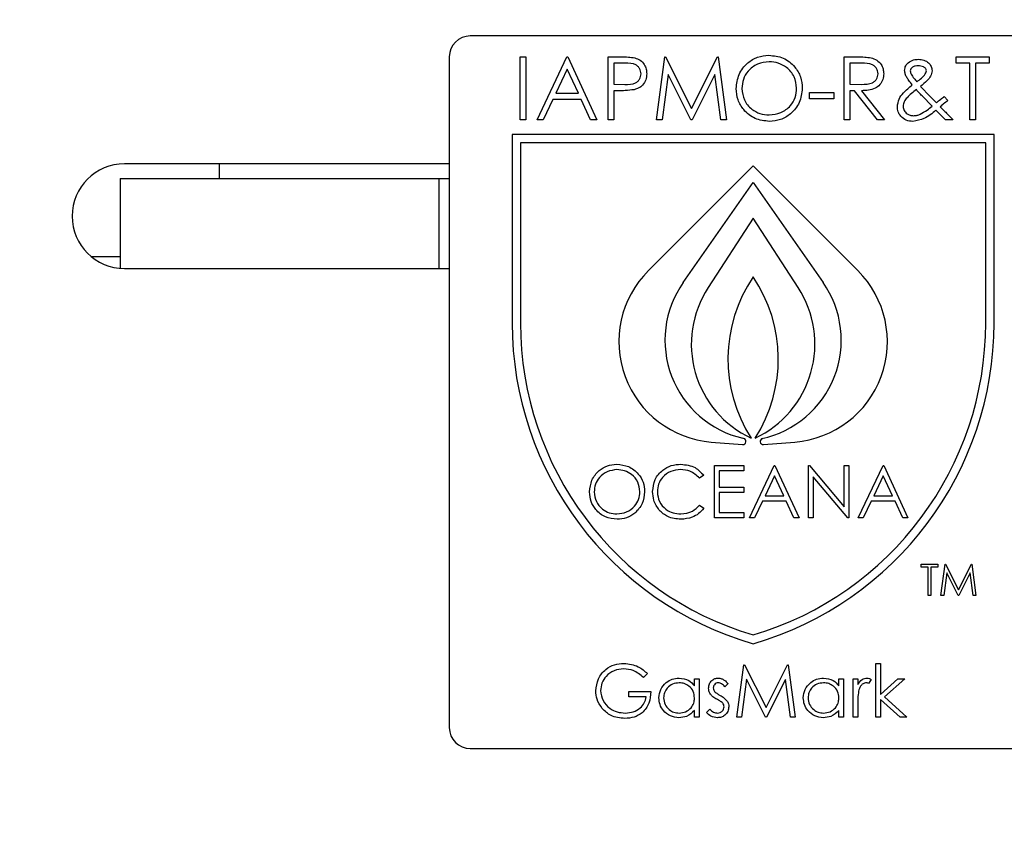
# Model space of a CAD drawing. Units: millimetres. Extents: x 5 to 415, y 5 to 292.
# Drawn here: x 118 to 122, y 138 to 142 of the extents above; entities that cross this region are included whole.
import ezdxf

# ---------------------------------------------------------------- set-up
doc = ezdxf.new("R2010")
doc.units = ezdxf.units.MM
doc.layers.add('FORMAT', color=7, linetype='Continuous')
doc.styles.add('SLDTEXTSTYLE0', font='TXT', dxfattribs={"width": 0.75})
doc.dimstyles.new('SLDDIMSTYLE1', dxfattribs={"dimtxt": 3.5, "dimasz": 3.302, "dimexe": 0, "dimexo": 0.0625, "dimgap": 0.875, "dimtad": 1, "dimdec": 1, "dimlfac": 10, "dimrnd": 1e-09, "dimzin": 12, "dimdsep": 46, "dimtxsty": 'SLDTEXTSTYLE0', "dimsah": 1, "dimcen": 0.09, "dimadec": 0, "dimazin": 3, "dimtfac": 1, "dimtdec": 1, "dimtmove": 0, "dimatfit": 0, "dimfxl": 0, "dimfrac": 2, "dimtolj": 1, "dimtzin": 12, "dimarcsym": 0})

# ---------------------------------------------------------------- blocks, each defined once
blk = doc.blocks.new('_D_1')
at = {"layer": 'FORMAT'}
for p, q in [((125.788, 147.951), (125.788, 96.4794)), ((119.788, 84.6652), (119.788, 98.4794)), ((119.788, 97.4794), (113.438, 97.4794)), ((119.788, 97.4794), (125.788, 97.4794)), ((125.788, 97.4794), (136.5668, 97.4794))]:
    blk.add_line(p, q, dxfattribs=at)
for points in [[(119.788, 97.4794), (116.486, 97.9874), (116.486, 96.9714)], [(125.788, 97.4794), (129.09, 96.9714), (129.09, 97.9874)]]:
    blk.add_solid(points, dxfattribs=at)
at = {"layer": 'FORMAT', "insert": (131.3946, 101.9912), "char_height": 3.5, "attachment_point": 1, "style": 'SLDTEXTSTYLE0'}
blk.add_mtext('60', dxfattribs=at)

msp = doc.modelspace()

# ---------------------------------------------------------------- linework, layer by layer
at = {"color": 7, "linetype": 'Continuous', "lineweight": 25}
for p, q in [((122.638, 142.221), (119.938, 142.221)), ((119.838, 142.121), (119.838, 138.921)), ((120.1764, 141.821), (120.1764, 142.121)), ((120.1764, 142.121), (120.2034, 142.121)), ((120.2034, 142.121), (120.2034, 141.821)), ((120.2572, 141.821), (120.3995, 142.121)), ((120.3995, 142.121), (120.4034, 142.121)), ((120.4034, 142.121), (120.5418, 141.821)), ((120.5957, 141.821), (120.5957, 142.121)), ((120.5957, 142.121), (120.6545, 142.121)), ((120.6775, 142.0902), (120.6226, 142.0902)), ((120.6226, 142.0902), (120.6226, 141.9902)), ((120.8264, 141.821), (120.8661, 142.121)), ((120.8661, 142.121), (120.8699, 142.121)), ((120.8699, 142.121), (120.9938, 141.8748)), ((120.9938, 141.8748), (121.1173, 142.121)), ((121.1173, 142.121), (121.1212, 142.121)), ((121.1212, 142.121), (121.1611, 141.821)), ((121.7226, 142.121), (121.7826, 142.121)), ((121.7226, 141.821), (121.7226, 142.121)), ((121.8058, 142.0902), (121.7495, 142.0902)), ((121.7495, 142.0902), (121.7495, 141.9902)), ((122.2572, 142.0902), (122.2572, 142.121)), ((122.2572, 142.121), (122.4149, 142.121)), ((122.3226, 142.0902), (122.2572, 142.0902)), ((122.3226, 141.821), (122.3226, 142.0902)), ((122.4149, 142.0902), (122.3495, 142.0902)), ((122.3495, 142.0902), (122.3495, 141.821)), ((122.4149, 142.121), (122.4149, 142.0902)), ((120.4011, 142.0625), (120.3468, 141.9479)), ((120.454, 141.9479), (120.4011, 142.0625)), ((120.8822, 142.0373), (120.8536, 141.821)), ((120.9909, 141.821), (120.8822, 142.0373)), ((121.1053, 142.0369), (120.997, 141.821)), ((121.134, 141.821), (121.1053, 142.0369)), ((120.6226, 141.9902), (120.6751, 141.9896)), ((120.6226, 141.9595), (120.6226, 141.821)), ((120.6441, 141.9595), (120.6226, 141.9595)), ((121.5572, 141.9518), (121.6726, 141.9518)), ((121.5572, 141.921), (121.5572, 141.9518)), ((121.6726, 141.9518), (121.6726, 141.921)), ((121.7495, 141.9902), (121.8045, 141.9898)), ((121.7714, 141.9595), (121.7495, 141.9595)), ((121.7495, 141.9595), (121.7495, 141.821)), ((121.8816, 141.821), (121.7714, 141.9595)), ((121.8047, 141.9595), (121.9149, 141.821)), ((122.0871, 141.98), (122.1323, 141.9325)), ((120.3322, 141.9171), (120.2866, 141.821)), ((120.4682, 141.9171), (120.3322, 141.9171)), ((120.3468, 141.9479), (120.454, 141.9479)), ((120.5126, 141.821), (120.4682, 141.9171)), ((121.6726, 141.921), (121.5572, 141.921)), ((122.1423, 141.8855), (122.0941, 141.9346)), ((122.1323, 141.9325), (122.1624, 141.9019)), ((122.2001, 141.9325), (122.2171, 141.9128)), ((122.2057, 141.821), (122.1606, 141.8669)), ((120.2034, 141.821), (120.1764, 141.821)), ((120.2866, 141.821), (120.2572, 141.821)), ((120.5418, 141.821), (120.5126, 141.821)), ((120.6226, 141.821), (120.5957, 141.821)), ((120.8536, 141.821), (120.8264, 141.821)), ((120.997, 141.821), (120.9909, 141.821)), ((121.1611, 141.821), (121.134, 141.821)), ((121.7495, 141.821), (121.7226, 141.821)), ((121.9149, 141.821), (121.8816, 141.821)), ((122.2418, 141.821), (122.2057, 141.821)), ((122.3495, 141.821), (122.3226, 141.821)), ((122.438, 141.751), (120.138, 141.751)), ((120.138, 141.751), (120.138, 140.851)), ((122.438, 140.851), (122.438, 141.751)), ((122.398, 141.711), (120.178, 141.711)), ((120.178, 141.711), (120.178, 140.851)), ((122.398, 140.851), (122.398, 141.711)), ((119.838, 141.611), (118.288, 141.611)), ((118.7402, 141.611), (118.7402, 141.5402)), ((121.288, 141.601), (120.788, 141.101)), ((121.788, 141.101), (121.288, 141.601)), ((118.268, 141.5402), (118.268, 141.1118)), ((118.268, 141.5402), (119.788, 141.5402)), ((119.788, 141.5402), (119.788, 141.111)), ((119.788, 141.5402), (119.838, 141.5402)), ((120.9542, 141.0443), (121.288, 141.521)), ((121.288, 141.521), (121.6218, 141.0443)), ((121.288, 141.351), (121.073, 141.0199)), ((121.503, 141.0199), (121.288, 141.351)), ((118.268, 141.1677), (118.1295, 141.1677)), ((118.288, 141.111), (119.838, 141.111)), ((121.0885, 140.2832), (121.238, 140.271)), ((121.2426, 140.3006), (121.2393, 140.3013)), ((121.3288, 140.2996), (121.3336, 140.3006)), ((121.338, 140.271), (121.4875, 140.2832)), ((121.1034, 140.171), (121.2444, 140.171)), ((121.1034, 139.921), (121.1034, 140.171)), ((121.2444, 140.171), (121.2444, 140.1454)), ((121.27, 139.921), (121.3886, 140.171)), ((121.3886, 140.171), (121.3918, 140.171)), ((121.3918, 140.171), (121.5072, 139.921)), ((121.5521, 139.921), (121.5521, 140.171)), ((121.5521, 140.171), (121.5568, 140.171)), ((121.5568, 140.171), (121.722, 139.9742)), ((121.722, 139.9742), (121.722, 140.171)), ((121.722, 140.171), (121.7444, 140.171)), ((121.7444, 140.171), (121.7444, 139.921)), ((121.7893, 139.921), (121.9079, 140.171)), ((121.9079, 140.171), (121.9111, 140.171)), ((121.9111, 140.171), (122.0264, 139.921)), ((121.0521, 140.1251), (121.0325, 140.1101)), ((121.2444, 140.1454), (121.1258, 140.1454)), ((121.1258, 140.1454), (121.1258, 140.0684)), ((121.39, 140.1223), (121.3447, 140.0268)), ((121.434, 140.0268), (121.39, 140.1223)), ((121.7393, 139.921), (121.5745, 140.1173)), ((121.5745, 140.1173), (121.5745, 139.921)), ((121.9092, 140.1223), (121.8639, 140.0268)), ((121.9533, 140.0268), (121.9092, 140.1223)), ((121.1258, 140.0684), (121.2444, 140.0684)), ((121.2444, 140.0428), (121.1258, 140.0428)), ((121.1258, 140.0428), (121.1258, 139.9466)), ((121.2444, 140.0684), (121.2444, 140.0428)), ((121.3447, 140.0268), (121.434, 140.0268)), ((121.8639, 140.0268), (121.9533, 140.0268)), ((121.0325, 139.9819), (121.0521, 139.967)), ((121.3325, 140.0011), (121.2945, 139.921)), ((121.4459, 140.0011), (121.3325, 140.0011)), ((121.4828, 139.921), (121.4459, 140.0011)), ((121.8518, 140.0011), (121.8138, 139.921)), ((121.9651, 140.0011), (121.8518, 140.0011)), ((122.0021, 139.921), (121.9651, 140.0011)), ((121.1258, 139.9466), (121.2444, 139.9466)), ((121.2444, 139.9466), (121.2444, 139.921)), ((121.2444, 139.921), (121.1034, 139.921)), ((121.2945, 139.921), (121.27, 139.921)), ((121.5072, 139.921), (121.4828, 139.921)), ((121.5745, 139.921), (121.5521, 139.921)), ((121.7444, 139.921), (121.7393, 139.921)), ((121.8138, 139.921), (121.7893, 139.921)), ((122.0264, 139.921), (122.0021, 139.921)), ((122.0899, 139.6856), (122.0899, 139.701)), ((122.0899, 139.701), (122.1688, 139.701)), ((122.1688, 139.701), (122.1688, 139.6856)), ((122.1841, 139.551), (122.2039, 139.701)), ((122.2039, 139.701), (122.2059, 139.701)), ((122.2059, 139.701), (122.2678, 139.5779)), ((122.2678, 139.5779), (122.3296, 139.701)), ((122.3296, 139.701), (122.3315, 139.701)), ((122.3315, 139.701), (122.3514, 139.551)), ((122.1226, 139.6856), (122.0899, 139.6856)), ((122.1226, 139.551), (122.1226, 139.6856)), ((122.1688, 139.6856), (122.1361, 139.6856)), ((122.1361, 139.6856), (122.1361, 139.551)), ((122.212, 139.6592), (122.1977, 139.551)), ((122.2664, 139.551), (122.212, 139.6592)), ((122.3236, 139.6589), (122.2694, 139.551)), ((122.3379, 139.551), (122.3236, 139.6589)), ((122.1361, 139.551), (122.1226, 139.551)), ((122.1977, 139.551), (122.1841, 139.551)), ((122.2694, 139.551), (122.2664, 139.551)), ((122.3514, 139.551), (122.3379, 139.551)), ((121.8738, 139.2274), (121.8962, 139.2274)), ((121.8738, 138.971), (121.8738, 139.2274)), ((121.8962, 139.2274), (121.8962, 139.0792)), ((120.784, 139.1783), (120.7648, 139.1601)), ((121.2103, 138.971), (121.2433, 139.221)), ((121.2433, 139.221), (121.2465, 139.221)), ((121.2465, 139.221), (121.3497, 139.0159)), ((121.3497, 139.0159), (121.4527, 139.221)), ((121.4527, 139.221), (121.4559, 139.221)), ((121.4559, 139.221), (121.4891, 138.971)), ((121.0084, 139.1199), (121.0084, 139.1537)), ((121.0084, 139.1537), (121.0308, 139.1537)), ((121.0308, 139.1537), (121.0308, 138.971)), ((121.1686, 139.1309), (121.1534, 139.1152)), ((121.2568, 139.1513), (121.2329, 138.971)), ((121.3474, 138.971), (121.2568, 139.1513)), ((121.4427, 139.1509), (121.3524, 138.971)), ((121.4666, 138.971), (121.4427, 139.1509)), ((121.6975, 139.1199), (121.6975, 139.1537)), ((121.6975, 139.1537), (121.7199, 139.1537)), ((121.7199, 139.1537), (121.7199, 138.971)), ((121.7648, 138.971), (121.7648, 139.1537)), ((121.7648, 139.1537), (121.7872, 139.1537)), ((121.7872, 139.1537), (121.7872, 139.1268)), ((121.8513, 139.1506), (121.839, 139.1312)), ((121.8962, 139.0792), (121.9793, 139.1537)), ((122.0116, 139.1537), (121.9151, 139.0671)), ((121.9793, 139.1537), (122.0116, 139.1537)), ((120.6943, 139.0671), (120.6943, 139.0928)), ((120.6943, 139.0928), (120.8, 139.0928)), ((120.7776, 139.0671), (120.6943, 139.0671)), ((121.989, 138.971), (121.8962, 139.0552)), ((121.8962, 139.0552), (121.8962, 138.971)), ((121.9151, 139.0671), (122.0212, 138.971)), ((121.0084, 138.971), (121.0084, 139.0026)), ((121.0661, 138.9925), (121.0809, 139.0095)), ((121.6975, 138.971), (121.6975, 139.0026)), ((121.7872, 139.0324), (121.7872, 138.971)), ((121.0308, 138.971), (121.0084, 138.971)), ((121.2329, 138.971), (121.2103, 138.971)), ((121.3524, 138.971), (121.3474, 138.971)), ((121.4891, 138.971), (121.4666, 138.971)), ((121.7199, 138.971), (121.6975, 138.971)), ((121.7872, 138.971), (121.7648, 138.971)), ((121.8962, 138.971), (121.8738, 138.971)), ((122.0212, 138.971), (121.989, 138.971)), ((119.938, 138.821), (122.638, 138.821))]:
    msp.add_line(p, q, dxfattribs=at)
for centre, radius, start, end in [((119.938, 142.121), 0.1, 90, 180), ((118.288, 141.361), 0.25, 90, 270), ((121.1274, 140.7616), 0.48, 135, 265.3467), ((121.8679, 140.679), 0.7, 145.9411, 212.5686), ((120.7081, 140.679), 0.7, 327.4314, 34.0589), ((121.4486, 140.7616), 0.48, 274.6533, 45), ((121.3474, 140.769), 0.48, 145, 256.9807), ((121.4881, 140.7503), 0.495, 147, 244.8791), ((121.0878, 140.7503), 0.495, 295.1209, 33), ((121.2286, 140.769), 0.48, 282.0525, 35), ((121.7308, 140.851), 1.5928, 180, 253.8595), ((121.7308, 140.851), 1.5528, 180, 253.4319), ((120.8452, 140.851), 1.5528, 286.5681, 0), ((120.8452, 140.851), 1.5928, 286.1405, 0), ((121.2392, 140.2859), 0.015, 265.3467, 76.9807), ((121.3368, 140.2859), 0.015, 102.0525, 274.6533), ((119.938, 138.921), 0.1, 180, 270)]:
    msp.add_arc(centre, radius, start, end, dxfattribs=at)
for points, knots in [([(120.6545, 142.121), (120.6673, 142.121), (120.6902, 142.1211), (120.7129, 142.1179), (120.7228, 142.1165)], [0, 0, 0, 0, 0.560314, 1, 1, 1, 1]), ([(120.7534, 142.0404), (120.752, 142.049), (120.75, 142.062), (120.7389, 142.0755), (120.7177, 142.0907), (120.6953, 142.0904), (120.6775, 142.0902)], [0, 0, 0, 0, 0.248969, 0.374729, 0.500383, 1, 1, 1, 1]), ([(120.7228, 142.1165), (120.732, 142.1132), (120.7502, 142.1066), (120.769, 142.0863), (120.779, 142.0633), (120.7799, 142.0481), (120.7803, 142.0405)], [0, 0, 0, 0, 0.279705, 0.559381, 0.779509, 1, 1, 1, 1]), ([(121.2072, 141.9697), (121.21, 141.9928), (121.2155, 142.0391), (121.2566, 142.0918), (121.3084, 142.1232), (121.3448, 142.1269), (121.363, 142.1287)], [0, 0, 0, 0, 0.279731, 0.559327, 0.77968, 1, 1, 1, 1]), ([(121.3643, 142.0979), (121.3454, 142.0955), (121.3075, 142.0905), (121.2642, 142.0571), (121.2382, 142.0146), (121.2355, 141.9847), (121.2341, 141.9698)], [0, 0, 0, 0, 0.279627, 0.55935, 0.77963, 1, 1, 1, 1]), ([(121.363, 142.1287), (121.3865, 142.1262), (121.4335, 142.1213), (121.4861, 142.0787), (121.518, 142.0264), (121.5211, 141.9896), (121.5226, 141.9711)], [0, 0, 0, 0, 0.2797673, 0.5593585, 0.7795711, 1, 1, 1, 1]), ([(121.4957, 141.9712), (121.4934, 141.9902), (121.4888, 142.0283), (121.4523, 142.0696), (121.409, 142.0935), (121.3792, 142.0964), (121.3643, 142.0979)], [0, 0, 0, 0, 0.279468, 0.55887, 0.779516, 1, 1, 1, 1]), ([(121.7826, 142.121), (121.7954, 142.121), (121.8181, 142.1211), (121.8407, 142.1182), (121.8506, 142.1169)], [0, 0, 0, 0, 0.56024, 1, 1, 1, 1]), ([(121.8841, 142.0408), (121.8838, 142.0452), (121.8832, 142.054), (121.8772, 142.066), (121.8688, 142.0761), (121.8465, 142.0908), (121.8239, 142.0905), (121.8058, 142.0902)], [0, 0, 0, 0, 0.125307, 0.250617, 0.375954, 0.501281, 1, 1, 1, 1]), ([(121.8506, 142.1169), (121.86, 142.1138), (121.8788, 142.1075), (121.8986, 142.0873), (121.9096, 142.064), (121.9106, 142.0485), (121.9111, 142.0408)], [0, 0, 0, 0, 0.279797, 0.5595, 0.779626, 1, 1, 1, 1]), ([(122.0111, 142.0565), (122.012, 142.0644), (122.0137, 142.0784), (122.0237, 142.0884), (122.0281, 142.0927)], [0, 0, 0, 0, 0.558787, 1, 1, 1, 1]), ([(122.0281, 142.0927), (122.0364, 142.0983), (122.0513, 142.1081), (122.0691, 142.109), (122.0769, 142.1095)], [0, 0, 0, 0, 0.558842, 1, 1, 1, 1]), ([(122.0769, 142.1095), (122.0857, 142.1087), (122.1033, 142.1071), (122.125, 142.0943), (122.1391, 142.0758), (122.1409, 142.062), (122.1418, 142.0551)], [0, 0, 0, 0, 0.280416, 0.560287, 0.780333, 1, 1, 1, 1]), ([(122.0473, 141.9872), (122.0418, 141.9944), (122.0326, 142.0061), (122.021, 142.0232), (122.0129, 142.039), (122.0117, 142.0507), (122.0111, 142.0565)], [0, 0, 0, 0, 0.340391, 0.560615, 0.780488, 1, 1, 1, 1]), ([(122.0759, 142.0787), (122.0712, 142.0785), (122.0618, 142.078), (122.0497, 142.0728), (122.0401, 142.0646), (122.0387, 142.0572), (122.038, 142.0536)], [0, 0, 0, 0, 0.281036, 0.561395, 0.781444, 1, 1, 1, 1]), ([(122.038, 142.0536), (122.0382, 142.0507), (122.0385, 142.0455), (122.0409, 142.0409), (122.0419, 142.0388)], [0, 0, 0, 0, 0.559554, 1, 1, 1, 1]), ([(122.1149, 142.0542), (122.1147, 142.0563), (122.1143, 142.0606), (122.1096, 142.0678), (122.0974, 142.0769), (122.0845, 142.078), (122.0759, 142.0787)], [0, 0, 0, 0, 0.125402, 0.251087, 0.501379, 1, 1, 1, 1]), ([(122.1418, 142.0551), (122.1401, 142.0462), (122.1367, 142.0285), (122.1154, 142.0037), (122.0979, 141.989), (122.0871, 141.98)], [0, 0, 0, 0, 0.278384, 0.558656, 1, 1, 1, 1]), ([(122.1061, 142.0343), (122.1086, 142.0377), (122.1131, 142.0436), (122.1144, 142.051), (122.1149, 142.0542)], [0, 0, 0, 0, 0.561041, 1, 1, 1, 1]), ([(120.6751, 141.9896), (120.6934, 141.9895), (120.7163, 141.9894), (120.7384, 142.0044), (120.75, 142.0182), (120.752, 142.0315), (120.7534, 142.0404)], [0, 0, 0, 0, 0.499721, 0.62535, 0.751083, 1, 1, 1, 1]), ([(120.7803, 142.0405), (120.7796, 142.0306), (120.7782, 142.0109), (120.7631, 141.9868), (120.7427, 141.9713), (120.7279, 141.9667), (120.7204, 141.9644)], [0, 0, 0, 0, 0.2800989, 0.5593238, 0.7794579, 1, 1, 1, 1]), ([(121.8045, 141.9898), (121.8229, 141.9899), (121.8459, 141.9899), (121.8687, 142.0046), (121.8806, 142.0184), (121.8827, 142.0319), (121.8841, 142.0408)], [0, 0, 0, 0, 0.499827, 0.625498, 0.751208, 1, 1, 1, 1]), ([(121.9111, 142.0408), (121.9103, 142.0313), (121.9087, 142.0123), (121.8939, 141.9871), (121.8601, 141.9619), (121.8275, 141.9605), (121.8047, 141.9595)], [0, 0, 0, 0, 0.18712, 0.373979, 0.560911, 1, 1, 1, 1]), ([(122.0419, 142.0388), (122.0464, 142.0317), (122.0545, 142.0189), (122.0644, 142.0074), (122.0687, 142.0023)], [0, 0, 0, 0, 0.559898, 1, 1, 1, 1]), ([(122.0687, 142.0023), (122.0763, 142.0075), (122.09, 142.0168), (122.1012, 142.029), (122.1061, 142.0343)], [0, 0, 0, 0, 0.560165, 1, 1, 1, 1]), ([(120.7204, 141.9644), (120.7062, 141.9626), (120.6809, 141.9594), (120.6553, 141.9594), (120.6441, 141.9595)], [0, 0, 0, 0, 0.559694, 1, 1, 1, 1]), ([(121.3654, 141.8133), (121.3421, 141.8159), (121.2956, 141.821), (121.2439, 141.8634), (121.2121, 141.9149), (121.2088, 141.9514), (121.2072, 141.9697)], [0, 0, 0, 0, 0.279663, 0.559354, 0.779636, 1, 1, 1, 1]), ([(121.2341, 141.9698), (121.2364, 141.9509), (121.241, 141.9131), (121.2773, 141.8723), (121.3198, 141.8477), (121.3495, 141.8453), (121.3643, 141.8441)], [0, 0, 0, 0, 0.279416, 0.559077, 0.779478, 1, 1, 1, 1]), ([(121.3643, 141.8441), (121.3834, 141.8462), (121.4214, 141.8506), (121.4656, 141.8834), (121.4915, 141.9262), (121.4943, 141.9562), (121.4957, 141.9712)], [0, 0, 0, 0, 0.27983, 0.559389, 0.779654, 1, 1, 1, 1]), ([(121.5226, 141.9711), (121.52, 141.9478), (121.5147, 141.9013), (121.472, 141.8497), (121.4202, 141.818), (121.3837, 141.8149), (121.3654, 141.8133)], [0, 0, 0, 0, 0.27963, 0.559343, 0.779597, 1, 1, 1, 1]), ([(121.9764, 141.8838), (121.9782, 141.8959), (121.9818, 141.9201), (122.0091, 141.9551), (122.0328, 141.975), (122.0473, 141.9872)], [0, 0, 0, 0, 0.278947, 0.55883, 1, 1, 1, 1]), ([(122.067, 141.9647), (122.0513, 141.9528), (122.0296, 141.9362), (122.0076, 141.9079), (122.0048, 141.8926), (122.0034, 141.885)], [0, 0, 0, 0, 0.561001, 0.781055, 1, 1, 1, 1]), ([(122.0941, 141.9346), (122.089, 141.9402), (122.0798, 141.9501), (122.0709, 141.9602), (122.067, 141.9647)], [0, 0, 0, 0, 0.559998, 1, 1, 1, 1]), ([(122.1624, 141.9019), (122.1694, 141.9076), (122.182, 141.9178), (122.1945, 141.928), (122.2001, 141.9325)], [0, 0, 0, 0, 0.56, 1, 1, 1, 1]), ([(122.2171, 141.9128), (122.2103, 141.9073), (122.1982, 141.8975), (122.186, 141.8876), (122.1807, 141.8833)], [0, 0, 0, 0, 0.56, 1, 1, 1, 1]), ([(122.0504, 141.8133), (122.0396, 141.8142), (122.0181, 141.816), (121.9931, 141.8344), (121.9785, 141.8585), (121.9771, 141.8753), (121.9764, 141.8838)], [0, 0, 0, 0, 0.280193, 0.559327, 0.779547, 1, 1, 1, 1]), ([(122.0034, 141.885), (122.0045, 141.8781), (122.0067, 141.8641), (122.0209, 141.8498), (122.037, 141.8414), (122.0479, 141.8406), (122.0534, 141.8402)], [0, 0, 0, 0, 0.2787007, 0.5587778, 0.7792576, 1, 1, 1, 1]), ([(122.1606, 141.8669), (122.1425, 141.8513), (122.1104, 141.8234), (122.0687, 141.8164), (122.0504, 141.8133)], [0, 0, 0, 0, 0.562059, 1, 1, 1, 1]), ([(122.0847, 141.8472), (122.096, 141.8535), (122.1163, 141.8647), (122.1343, 141.8792), (122.1423, 141.8855)], [0, 0, 0, 0, 0.559708, 1, 1, 1, 1]), ([(122.1807, 141.8833), (122.187, 141.8768), (122.1983, 141.8654), (122.2095, 141.8539), (122.2145, 141.8489)], [0, 0, 0, 0, 0.56, 1, 1, 1, 1]), ([(122.0534, 141.8402), (122.0595, 141.8406), (122.0703, 141.8413), (122.0803, 141.8454), (122.0847, 141.8472)], [0, 0, 0, 0, 0.559766, 1, 1, 1, 1]), ([(122.2145, 141.8489), (122.2196, 141.8437), (122.2287, 141.8344), (122.2378, 141.8251), (122.2418, 141.821)], [0, 0, 0, 0, 0.560001, 1, 1, 1, 1]), ([(120.5072, 140.0449), (120.5095, 140.0642), (120.5141, 140.1027), (120.5484, 140.1467), (120.5915, 140.1729), (120.6219, 140.1759), (120.637, 140.1774)], [0, 0, 0, 0, 0.279731, 0.559327, 0.77968, 1, 1, 1, 1]), ([(120.637, 140.1774), (120.6566, 140.1753), (120.6958, 140.1712), (120.7396, 140.1358), (120.7662, 140.0922), (120.7688, 140.0615), (120.77, 140.0461)], [0, 0, 0, 0, 0.279767, 0.559358, 0.779571, 1, 1, 1, 1]), ([(120.8085, 140.0474), (120.8108, 140.067), (120.8153, 140.1062), (120.8523, 140.1492), (120.8968, 140.174), (120.9276, 140.1763), (120.943, 140.1774)], [0, 0, 0, 0, 0.279512, 0.55908, 0.779374, 1, 1, 1, 1]), ([(120.943, 140.1774), (120.967, 140.1747), (121.0099, 140.17), (121.0392, 140.1388), (121.0521, 140.1251)], [0, 0, 0, 0, 0.559517, 1, 1, 1, 1]), ([(120.6381, 140.1518), (120.6223, 140.1497), (120.5908, 140.1456), (120.5547, 140.1178), (120.5331, 140.0823), (120.5308, 140.0574), (120.5297, 140.045)], [0, 0, 0, 0, 0.279627, 0.55935, 0.77963, 1, 1, 1, 1]), ([(120.7476, 140.0461), (120.7457, 140.062), (120.7418, 140.0938), (120.7114, 140.1282), (120.6754, 140.1481), (120.6505, 140.1505), (120.6381, 140.1518)], [0, 0, 0, 0, 0.279468, 0.55887, 0.779516, 1, 1, 1, 1]), ([(120.9416, 140.1518), (120.9256, 140.1499), (120.8937, 140.1463), (120.8565, 140.1191), (120.8343, 140.0835), (120.8321, 140.0583), (120.8309, 140.0457)], [0, 0, 0, 0, 0.279856, 0.559519, 0.779686, 1, 1, 1, 1]), ([(121.0325, 140.1101), (121.018, 140.1236), (120.9921, 140.1477), (120.9571, 140.1505), (120.9416, 140.1518)], [0, 0, 0, 0, 0.558427, 1, 1, 1, 1]), ([(120.639, 139.9146), (120.6197, 139.9167), (120.5809, 139.921), (120.5378, 139.9564), (120.5113, 139.9993), (120.5086, 140.0297), (120.5072, 140.0449)], [0, 0, 0, 0, 0.279663, 0.559354, 0.779636, 1, 1, 1, 1]), ([(120.5297, 140.045), (120.5316, 140.0292), (120.5354, 139.9977), (120.5656, 139.9637), (120.601, 139.9433), (120.6258, 139.9412), (120.6381, 139.9402)], [0, 0, 0, 0, 0.279416, 0.5590765, 0.779478, 1, 1, 1, 1]), ([(120.6381, 139.9402), (120.654, 139.942), (120.6857, 139.9456), (120.7225, 139.973), (120.7442, 140.0087), (120.7465, 140.0336), (120.7476, 140.0461)], [0, 0, 0, 0, 0.2798297, 0.559389, 0.7796538, 1, 1, 1, 1]), ([(120.77, 140.0461), (120.7678, 140.0267), (120.7634, 139.9879), (120.7278, 139.9449), (120.6847, 139.9185), (120.6543, 139.9159), (120.639, 139.9146)], [0, 0, 0, 0, 0.27963, 0.559343, 0.779597, 1, 1, 1, 1]), ([(120.8402, 139.9583), (120.8299, 139.9734), (120.8114, 140.0005), (120.8094, 140.0331), (120.8085, 140.0474)], [0, 0, 0, 0, 0.5590286, 1, 1, 1, 1]), ([(120.8309, 140.0457), (120.8328, 140.0296), (120.8367, 139.9972), (120.868, 139.9624), (120.9051, 139.9429), (120.9305, 139.9411), (120.9432, 139.9402)], [0, 0, 0, 0, 0.2794342, 0.5589213, 0.7792831, 1, 1, 1, 1]), ([(120.9432, 139.9402), (120.9625, 139.9426), (120.9971, 139.9468), (121.0216, 139.9711), (121.0325, 139.9819)], [0, 0, 0, 0, 0.558772, 1, 1, 1, 1]), ([(120.9433, 139.9146), (120.9212, 139.9165), (120.8817, 139.9198), (120.8529, 139.9465), (120.8402, 139.9583)], [0, 0, 0, 0, 0.559804, 1, 1, 1, 1]), ([(121.0521, 139.967), (121.0444, 139.9582), (121.029, 139.9405), (120.9919, 139.9193), (120.9617, 139.9164), (120.9433, 139.9146)], [0, 0, 0, 0, 0.28041, 0.560795, 1, 1, 1, 1]), ([(120.5372, 139.0961), (120.5397, 139.1157), (120.5446, 139.1549), (120.5806, 139.1988), (120.6254, 139.2237), (120.6563, 139.2262), (120.6717, 139.2274)], [0, 0, 0, 0, 0.27959, 0.559072, 0.779411, 1, 1, 1, 1]), ([(120.6717, 139.2274), (120.6955, 139.2244), (120.7381, 139.2191), (120.7699, 139.1908), (120.784, 139.1783)], [0, 0, 0, 0, 0.558579, 1, 1, 1, 1]), ([(120.6709, 139.2018), (120.6551, 139.1998), (120.6235, 139.196), (120.5866, 139.1693), (120.5639, 139.1344), (120.5611, 139.1095), (120.5597, 139.0971)], [0, 0, 0, 0, 0.279847, 0.559555, 0.779847, 1, 1, 1, 1]), ([(120.7648, 139.1601), (120.7493, 139.1728), (120.7217, 139.1955), (120.6865, 139.1999), (120.6709, 139.2018)], [0, 0, 0, 0, 0.55984, 1, 1, 1, 1]), ([(120.8385, 139.0628), (120.8402, 139.0768), (120.8437, 139.1049), (120.8702, 139.1353), (120.9014, 139.1541), (120.9234, 139.1559), (120.9345, 139.1569)], [0, 0, 0, 0, 0.279413, 0.559191, 0.779548, 1, 1, 1, 1]), ([(120.9348, 139.1345), (120.924, 139.1332), (120.9026, 139.1307), (120.8783, 139.1117), (120.8637, 139.0878), (120.8618, 139.071), (120.8609, 139.0626)], [0, 0, 0, 0, 0.279767, 0.559291, 0.779719, 1, 1, 1, 1]), ([(120.9345, 139.1569), (120.9509, 139.155), (120.9804, 139.1517), (120.9998, 139.1296), (121.0084, 139.1199)], [0, 0, 0, 0, 0.559062, 1, 1, 1, 1]), ([(121.0084, 139.0619), (121.0072, 139.0728), (121.0048, 139.0944), (120.9846, 139.1183), (120.9602, 139.1324), (120.9433, 139.1338), (120.9348, 139.1345)], [0, 0, 0, 0, 0.27966, 0.55921, 0.779487, 1, 1, 1, 1]), ([(121.0757, 139.109), (121.0763, 139.116), (121.0777, 139.1299), (121.0899, 139.1459), (121.1054, 139.1556), (121.1164, 139.1565), (121.1219, 139.1569)], [0, 0, 0, 0, 0.279936, 0.559437, 0.779611, 1, 1, 1, 1]), ([(121.1219, 139.1345), (121.1183, 139.134), (121.1112, 139.133), (121.1036, 139.1261), (121.0989, 139.1182), (121.0984, 139.1127), (121.0981, 139.1099)], [0, 0, 0, 0, 0.279313, 0.559072, 0.779518, 1, 1, 1, 1]), ([(121.1219, 139.1569), (121.127, 139.1563), (121.1373, 139.1552), (121.1536, 139.1459), (121.1629, 139.1366), (121.1686, 139.1309)], [0, 0, 0, 0, 0.279553, 0.559703, 1, 1, 1, 1]), ([(121.1534, 139.1152), (121.1486, 139.1207), (121.14, 139.1306), (121.1274, 139.1333), (121.1219, 139.1345)], [0, 0, 0, 0, 0.562045, 1, 1, 1, 1]), ([(121.5276, 139.0628), (121.5293, 139.0768), (121.5328, 139.1049), (121.5593, 139.1353), (121.5905, 139.1541), (121.6125, 139.1559), (121.6236, 139.1569)], [0, 0, 0, 0, 0.2794126, 0.5591913, 0.7795483, 1, 1, 1, 1]), ([(121.6239, 139.1345), (121.6131, 139.1332), (121.5917, 139.1307), (121.5674, 139.1117), (121.5528, 139.0878), (121.5509, 139.071), (121.55, 139.0626)], [0, 0, 0, 0, 0.279767, 0.559291, 0.779719, 1, 1, 1, 1]), ([(121.6236, 139.1569), (121.64, 139.155), (121.6695, 139.1517), (121.6889, 139.1296), (121.6975, 139.1199)], [0, 0, 0, 0, 0.559062, 1, 1, 1, 1]), ([(121.6975, 139.0619), (121.6963, 139.0728), (121.6939, 139.0944), (121.6737, 139.1183), (121.6493, 139.1324), (121.6324, 139.1338), (121.6239, 139.1345)], [0, 0, 0, 0, 0.27966, 0.55921, 0.779487, 1, 1, 1, 1]), ([(121.7872, 139.1268), (121.7935, 139.1354), (121.8022, 139.1473), (121.8194, 139.1558), (121.8277, 139.1565), (121.8318, 139.1569)], [0, 0, 0, 0, 0.558788, 0.779481, 1, 1, 1, 1]), ([(121.8275, 139.1345), (121.8222, 139.1333), (121.8116, 139.131), (121.798, 139.1163), (121.7938, 139.1031), (121.7912, 139.0951)], [0, 0, 0, 0, 0.278336, 0.558768, 1, 1, 1, 1]), ([(121.839, 139.1312), (121.8369, 139.1321), (121.8333, 139.1338), (121.8293, 139.1343), (121.8275, 139.1345)], [0, 0, 0, 0, 0.560396, 1, 1, 1, 1]), ([(121.8318, 139.1569), (121.8357, 139.1564), (121.8426, 139.1556), (121.8487, 139.1521), (121.8513, 139.1506)], [0, 0, 0, 0, 0.559243, 1, 1, 1, 1]), ([(120.5679, 139.0119), (120.558, 139.0262), (120.5404, 139.0517), (120.5382, 139.0825), (120.5372, 139.0961)], [0, 0, 0, 0, 0.559317, 1, 1, 1, 1]), ([(120.5597, 139.0971), (120.5622, 139.0806), (120.5673, 139.0475), (120.6005, 139.0125), (120.639, 138.9933), (120.6651, 138.9913), (120.6781, 138.9902)], [0, 0, 0, 0, 0.2790614, 0.5585842, 0.7792365, 1, 1, 1, 1]), ([(120.8, 139.0928), (120.7985, 139.0739), (120.7954, 139.0362), (120.7638, 138.9917), (120.7206, 138.9676), (120.691, 138.9656), (120.6762, 138.9646)], [0, 0, 0, 0, 0.280351, 0.559367, 0.779371, 1, 1, 1, 1]), ([(121.084, 139.0808), (121.0813, 139.0857), (121.0765, 139.0946), (121.0759, 139.1046), (121.0757, 139.109)], [0, 0, 0, 0, 0.559587, 1, 1, 1, 1]), ([(121.0981, 139.1099), (121.0985, 139.1065), (121.0993, 139.1004), (121.1028, 139.0955), (121.1043, 139.0933)], [0, 0, 0, 0, 0.5590539, 1, 1, 1, 1]), ([(121.1043, 139.0933), (121.1088, 139.0892), (121.1167, 139.0819), (121.1262, 139.0767), (121.1304, 139.0745)], [0, 0, 0, 0, 0.559018, 1, 1, 1, 1]), ([(121.7912, 139.0951), (121.7897, 139.0834), (121.7871, 139.0626), (121.7872, 139.0416), (121.7872, 139.0324)], [0, 0, 0, 0, 0.559636, 1, 1, 1, 1]), ([(120.6781, 138.9902), (120.691, 138.9912), (120.7168, 138.9932), (120.7485, 139.0118), (120.7704, 139.0375), (120.7752, 139.0573), (120.7776, 139.0671)], [0, 0, 0, 0, 0.280254, 0.559912, 0.779941, 1, 1, 1, 1]), ([(120.9338, 138.9678), (120.9197, 138.9694), (120.8916, 138.9727), (120.8605, 138.9986), (120.8413, 139.0297), (120.8394, 139.0518), (120.8385, 139.0628)], [0, 0, 0, 0, 0.279573, 0.559333, 0.779589, 1, 1, 1, 1]), ([(120.8609, 139.0626), (120.8624, 139.0519), (120.8655, 139.0306), (120.8852, 139.0068), (120.9093, 138.9927), (120.9261, 138.991), (120.9346, 138.9902)], [0, 0, 0, 0, 0.279429, 0.559146, 0.77957, 1, 1, 1, 1]), ([(120.9346, 138.9902), (120.9453, 138.9915), (120.9667, 138.9941), (120.9916, 139.0124), (121.0062, 139.0366), (121.0076, 139.0535), (121.0084, 139.0619)], [0, 0, 0, 0, 0.279822, 0.559387, 0.779603, 1, 1, 1, 1]), ([(121.1155, 139.0559), (121.1089, 139.0596), (121.097, 139.0662), (121.088, 139.0764), (121.084, 139.0808)], [0, 0, 0, 0, 0.560659, 1, 1, 1, 1]), ([(121.1432, 139.037), (121.1384, 139.0411), (121.1299, 139.0484), (121.1199, 139.0536), (121.1155, 139.0559)], [0, 0, 0, 0, 0.559074, 1, 1, 1, 1]), ([(121.1304, 139.0745), (121.1373, 139.0706), (121.1496, 139.0638), (121.1591, 139.0534), (121.1633, 139.0488)], [0, 0, 0, 0, 0.560649, 1, 1, 1, 1]), ([(121.1494, 139.0196), (121.1491, 139.0232), (121.1485, 139.0295), (121.1448, 139.0348), (121.1432, 139.037)], [0, 0, 0, 0, 0.559603, 1, 1, 1, 1]), ([(121.1633, 139.0488), (121.1661, 139.0439), (121.171, 139.0351), (121.1716, 139.025), (121.1718, 139.0206)], [0, 0, 0, 0, 0.559466, 1, 1, 1, 1]), ([(121.6229, 138.9678), (121.6088, 138.9694), (121.5807, 138.9727), (121.5496, 138.9986), (121.5304, 139.0297), (121.5285, 139.0518), (121.5276, 139.0628)], [0, 0, 0, 0, 0.2795734, 0.559333, 0.7795891, 1, 1, 1, 1]), ([(121.55, 139.0626), (121.5515, 139.0519), (121.5546, 139.0306), (121.5743, 139.0068), (121.5984, 138.9927), (121.6152, 138.991), (121.6237, 138.9902)], [0, 0, 0, 0, 0.2794286, 0.5591463, 0.7795701, 1, 1, 1, 1]), ([(121.6237, 138.9902), (121.6344, 138.9915), (121.6558, 138.9941), (121.6807, 139.0124), (121.6953, 139.0366), (121.6967, 139.0535), (121.6975, 139.0619)], [0, 0, 0, 0, 0.279822, 0.559387, 0.779603, 1, 1, 1, 1]), ([(120.6762, 138.9646), (120.6528, 138.9667), (120.6111, 138.9705), (120.5811, 138.9992), (120.5679, 139.0119)], [0, 0, 0, 0, 0.559617, 1, 1, 1, 1]), ([(121.0084, 139.0026), (120.9965, 138.9914), (120.9753, 138.9712), (120.9465, 138.9688), (120.9338, 138.9678)], [0, 0, 0, 0, 0.558763, 1, 1, 1, 1]), ([(121.1183, 138.9678), (121.107, 138.9692), (121.0867, 138.9718), (121.0724, 138.9862), (121.0661, 138.9925)], [0, 0, 0, 0, 0.559289, 1, 1, 1, 1]), ([(121.0809, 139.0095), (121.0866, 139.0037), (121.0967, 138.9933), (121.1109, 138.9912), (121.1171, 138.9902)], [0, 0, 0, 0, 0.560833, 1, 1, 1, 1]), ([(121.1171, 138.9902), (121.1217, 138.9907), (121.1308, 138.9916), (121.1412, 138.9993), (121.1482, 139.0089), (121.149, 139.0161), (121.1494, 139.0196)], [0, 0, 0, 0, 0.279988, 0.559745, 0.779963, 1, 1, 1, 1]), ([(121.1718, 139.0206), (121.1709, 139.0127), (121.1691, 138.997), (121.1546, 138.9795), (121.1368, 138.9692), (121.1245, 138.9683), (121.1183, 138.9678)], [0, 0, 0, 0, 0.279548, 0.559226, 0.779475, 1, 1, 1, 1]), ([(121.6975, 139.0026), (121.6856, 138.9914), (121.6645, 138.9712), (121.6356, 138.9688), (121.6229, 138.9678)], [0, 0, 0, 0, 0.5587633, 1, 1, 1, 1])]:
    msp.add_open_spline(points, degree=3, knots=knots, dxfattribs=at)

# ---------------------------------------------------------------- dimensions: what is measured, and where the dimension line sits
at = {"layer": 'FORMAT'}
dim = msp.add_linear_dim(base=(125.788, 97.4794), p1=(119.788, 83.6652), p2=(125.788, 148.951), dimstyle='SLDDIMSTYLE1', dxfattribs=at)
dim.commit()
dim.dimension.update_dxf_attribs({"geometry": '_D_1', "text_midpoint": (133.9807, 97.4794), "dimtype": 160})

doc.saveas('drawing.dxf')
